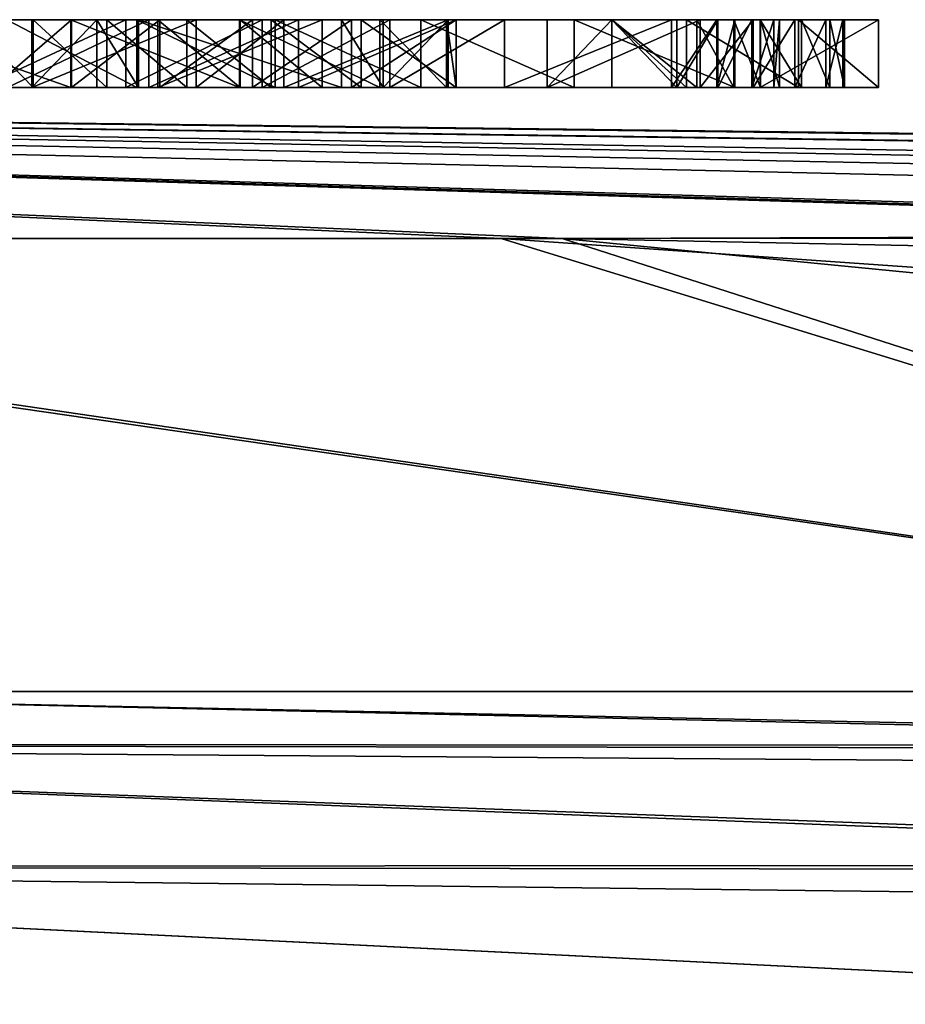
# Model space of a CAD drawing. Units: millimetres. Extents: x -82 to 82, y 28 to 111.
# Drawn here: x 4 to 6, y 109 to 111 of the extents above; entities that cross this region are included whole.
import ezdxf

# ---------------------------------------------------------------- set-up
doc = ezdxf.new("R2010")
doc.units = ezdxf.units.MM
doc.header["$LTSCALE"] = 81.481481
for name, color, linetype in [('294', 7, 'CONTINUOUS'), ('305', 7, 'CONTINUOUS'), ('376', 7, 'CONTINUOUS'), ('377', 7, 'CONTINUOUS'), ('378', 7, 'CONTINUOUS'), ('379', 7, 'CONTINUOUS'), ('380', 7, 'CONTINUOUS'), ('381', 7, 'CONTINUOUS'), ('382', 7, 'CONTINUOUS'), ('383', 7, 'CONTINUOUS'), ('384', 7, 'CONTINUOUS'), ('385', 7, 'CONTINUOUS'), ('386', 7, 'CONTINUOUS'), ('387', 7, 'CONTINUOUS'), ('388', 7, 'CONTINUOUS'), ('389', 7, 'CONTINUOUS'), ('390', 7, 'CONTINUOUS'), ('391', 7, 'CONTINUOUS'), ('392', 7, 'CONTINUOUS'), ('393', 7, 'CONTINUOUS'), ('394', 7, 'CONTINUOUS'), ('395', 7, 'CONTINUOUS'), ('396', 7, 'CONTINUOUS'), ('397', 7, 'CONTINUOUS'), ('398', 7, 'CONTINUOUS'), ('399', 7, 'CONTINUOUS'), ('400', 7, 'CONTINUOUS'), ('401', 7, 'CONTINUOUS'), ('402', 7, 'CONTINUOUS'), ('403', 7, 'CONTINUOUS'), ('454', 7, 'CONTINUOUS'), ('455', 7, 'CONTINUOUS'), ('456', 7, 'CONTINUOUS'), ('457', 7, 'CONTINUOUS'), ('459', 7, 'CONTINUOUS'), ('460', 7, 'CONTINUOUS'), ('461', 7, 'CONTINUOUS'), ('462', 7, 'CONTINUOUS')]:
    doc.layers.add(name, color=color, linetype=linetype)

msp = doc.modelspace()

# ---------------------------------------------------------------- linework, layer by layer
at = {"layer": '294', "color": 7, "linetype": 'Continuous'}
for points in [[(2.5618, 110.3775, 39.265), (4.996, 110.3775, 38.4165), (0, 110.6, 28), (2.5618, 110.3775, 39.265)], [(4.996, 110.3775, 38.4165), (7.1681, 110.3781, 37.0407), (0, 110.6, 28), (4.996, 110.3775, 38.4165)], [(7.1681, 110.3781, 37.0407), (7.1682, 110.3804, 36.9615), (0, 110.6, 28), (7.1681, 110.3781, 37.0407)], [(0, 110.6, 28), (7.1682, 110.3804, 36.9615), (7.1688, 110.4568, 33.8766), (0, 110.6, 28)], [(2.6105, 110.3775, 16.7462), (0, 110.6, 28), (5.086, 110.3775, 17.6272), (2.6105, 110.3775, 16.7462)], [(5.086, 110.3775, 17.6272), (0, 110.6, 28), (7.1688, 110.3839, 19.1547), (5.086, 110.3775, 17.6272)], [(7.1688, 110.3839, 19.1547), (0, 110.6, 28), (7.1687, 110.4344, 21.0743), (7.1688, 110.3839, 19.1547)], [(7.1687, 110.4344, 21.0743), (0, 110.6, 28), (7.1689, 110.4722, 22.9757), (7.1687, 110.4344, 21.0743)], [(7.1689, 110.4722, 22.9757), (0, 110.6, 28), (7.169, 110.4995, 25.0156), (7.1689, 110.4722, 22.9757)], [(7.169, 110.4995, 25.0156), (0, 110.6, 28), (7.1697, 110.5136, 27.336), (7.169, 110.4995, 25.0156)], [(7.1697, 110.5136, 27.336), (0, 110.6, 28), (7.1702, 110.5121, 29.1397), (7.1697, 110.5136, 27.336)], [(7.1702, 110.5121, 29.1397), (0, 110.6, 28), (7.1689, 110.5005, 30.8811), (7.1702, 110.5121, 29.1397)], [(7.1689, 110.5005, 30.8811), (0, 110.6, 28), (7.1696, 110.4815, 32.4361), (7.1689, 110.5005, 30.8811)], [(7.1696, 110.4815, 32.4361), (0, 110.6, 28), (7.1688, 110.4568, 33.8766), (7.1696, 110.4815, 32.4361)], [(3.369, 109.7103, 50.8409), (7.1627, 109.7103, 49.9489), (2.5618, 110.3775, 39.265), (3.369, 109.7103, 50.8409)], [(2.5618, 110.3775, 39.265), (7.1627, 109.7103, 49.9489), (4.996, 110.3775, 38.4165), (2.5618, 110.3775, 39.265)], [(2.6105, 110.3775, 16.7462), (5.086, 110.3775, 17.6272), (7.1627, 109.7103, 6.0511), (2.6105, 110.3775, 16.7462)], [(3.4122, 109.7103, 5.1655), (2.6105, 110.3775, 16.7462), (7.1627, 109.7103, 6.0511), (3.4122, 109.7103, 5.1655)], [(7.1681, 110.3781, 37.0407), (4.996, 110.3775, 38.4165), (7.1675, 110.2257, 41.1551), (7.1681, 110.3781, 37.0407)], [(4.996, 110.3775, 38.4165), (7.1627, 109.7103, 49.9489), (7.1675, 110.2257, 41.1551), (4.996, 110.3775, 38.4165)], [(5.086, 110.3775, 17.6272), (7.1688, 110.3839, 19.1547), (7.1694, 110.3353, 17.6391), (5.086, 110.3775, 17.6272)], [(5.086, 110.3775, 17.6272), (7.1694, 110.3353, 17.6391), (7.1668, 110.1737, 13.7088), (5.086, 110.3775, 17.6272)], [(7.1627, 109.7103, 6.0511), (5.086, 110.3775, 17.6272), (7.1668, 110.1737, 13.7088), (7.1627, 109.7103, 6.0511)]]:
    msp.add_3dface(points, dxfattribs=at)
at = {"layer": '305', "color": 7, "linetype": 'Continuous'}
for points in [[(3.4122, 109.7103, 5.1655), (7.1921, 109.6253, 5.8057), (2.432, 109.6321, 4.8069), (3.4122, 109.7103, 5.1655)], [(7.1912, 109.6309, 50.1858), (3.369, 109.7103, 50.8409), (2.433, 109.6321, 51.193), (7.1912, 109.6309, 50.1858)], [(7.1627, 109.7103, 49.9489), (3.369, 109.7103, 50.8409), (7.1912, 109.6309, 50.1858), (7.1627, 109.7103, 49.9489)], [(3.4122, 109.7103, 5.1655), (7.1627, 109.7103, 6.0511), (7.1921, 109.6253, 5.8057), (3.4122, 109.7103, 5.1655)], [(7.2103, 109.4536, 5.647), (2.4382, 109.4529, 4.6393), (2.432, 109.6321, 4.8069), (7.2103, 109.4536, 5.647)], [(7.1921, 109.6253, 5.8057), (7.2103, 109.4536, 5.647), (2.432, 109.6321, 4.8069), (7.1921, 109.6253, 5.8057)], [(7.1912, 109.6309, 50.1858), (2.433, 109.6321, 51.193), (7.1966, 109.5971, 50.2324), (7.1912, 109.6309, 50.1858)], [(7.1966, 109.5971, 50.2324), (2.433, 109.6321, 51.193), (7.2107, 109.4466, 50.3569), (7.1966, 109.5971, 50.2324)], [(7.2107, 109.4466, 50.3569), (2.433, 109.6321, 51.193), (2.4396, 109.4529, 51.3605), (7.2107, 109.4466, 50.3569)], [(7.2103, 109.4536, 5.647), (7.2166, 109.2161, 5.5835), (2.4382, 109.4529, 4.6393), (7.2103, 109.4536, 5.647)], [(7.2166, 109.2161, 5.5835), (2.4403, 109.2161, 4.5772), (2.4382, 109.4529, 4.6393), (7.2166, 109.2161, 5.5835)], [(2.4406, 109.2161, 51.4227), (7.2166, 109.2161, 50.4165), (2.4396, 109.4529, 51.3605), (2.4406, 109.2161, 51.4227)], [(2.4396, 109.4529, 51.3605), (7.2166, 109.2161, 50.4165), (7.2133, 109.3956, 50.3808), (2.4396, 109.4529, 51.3605)], [(7.2107, 109.4466, 50.3569), (2.4396, 109.4529, 51.3605), (7.2133, 109.3956, 50.3808), (7.2107, 109.4466, 50.3569)]]:
    msp.add_3dface(points, dxfattribs=at)
at = {"layer": '376', "color": 253, "linetype": 'Continuous', "true_color": 0xababab}
for points in [[(4.305, 110.6, 30.001), (4.5469, 110.6, 29.329), (4.4007, 110.6, 30.001), (4.305, 110.6, 30.001)], [(4.4007, 110.6, 30.001), (4.5469, 110.6, 29.329), (4.4619, 110.6, 29.831), (4.4007, 110.6, 30.001)], [(4.4907, 110.6, 29.751), (4.7323, 110.6, 29.751), (4.4619, 110.6, 29.831), (4.4907, 110.6, 29.751)], [(4.4619, 110.6, 29.831), (4.7323, 110.6, 29.751), (4.7611, 110.6, 29.831), (4.4619, 110.6, 29.831)], [(4.5469, 110.6, 29.329), (4.4907, 110.6, 29.751), (4.4619, 110.6, 29.831), (4.5469, 110.6, 29.329)], [(4.6115, 110.6, 29.4154), (4.4907, 110.6, 29.751), (4.5469, 110.6, 29.329), (4.6115, 110.6, 29.4154)], [(4.6761, 110.6, 29.329), (4.6115, 110.6, 29.4154), (4.5469, 110.6, 29.329), (4.6761, 110.6, 29.329)], [(4.7323, 110.6, 29.751), (4.6115, 110.6, 29.4154), (4.6761, 110.6, 29.329), (4.7323, 110.6, 29.751)], [(4.7323, 110.6, 29.751), (4.6761, 110.6, 29.329), (4.918, 110.6, 30.001), (4.7323, 110.6, 29.751)], [(4.7611, 110.6, 29.831), (4.7323, 110.6, 29.751), (4.918, 110.6, 30.001), (4.7611, 110.6, 29.831)], [(4.8223, 110.6, 30.001), (4.7611, 110.6, 29.831), (4.918, 110.6, 30.001), (4.8223, 110.6, 30.001)]]:
    msp.add_3dface(points, dxfattribs=at)
at = {"layer": '377', "color": 253, "linetype": 'Continuous', "true_color": 0xababab}
for points in [[(4.4007, 110.7, 30.001), (4.4619, 110.7, 29.831), (4.305, 110.7, 30.001), (4.4007, 110.7, 30.001)], [(4.305, 110.7, 30.001), (4.4907, 110.7, 29.751), (4.5469, 110.7, 29.329), (4.305, 110.7, 30.001)], [(4.4619, 110.7, 29.831), (4.4907, 110.7, 29.751), (4.305, 110.7, 30.001), (4.4619, 110.7, 29.831)], [(4.7611, 110.7, 29.831), (4.4907, 110.7, 29.751), (4.4619, 110.7, 29.831), (4.7611, 110.7, 29.831)], [(4.7323, 110.7, 29.751), (4.4907, 110.7, 29.751), (4.7611, 110.7, 29.831), (4.7323, 110.7, 29.751)], [(4.4907, 110.7, 29.751), (4.6115, 110.7, 29.4154), (4.5469, 110.7, 29.329), (4.4907, 110.7, 29.751)], [(4.6115, 110.7, 29.4154), (4.6761, 110.7, 29.329), (4.5469, 110.7, 29.329), (4.6115, 110.7, 29.4154)], [(4.6115, 110.7, 29.4154), (4.7323, 110.7, 29.751), (4.6761, 110.7, 29.329), (4.6115, 110.7, 29.4154)], [(4.8223, 110.7, 30.001), (4.6761, 110.7, 29.329), (4.7611, 110.7, 29.831), (4.8223, 110.7, 30.001)], [(4.918, 110.7, 30.001), (4.6761, 110.7, 29.329), (4.8223, 110.7, 30.001), (4.918, 110.7, 30.001)], [(4.6761, 110.7, 29.329), (4.7323, 110.7, 29.751), (4.7611, 110.7, 29.831), (4.6761, 110.7, 29.329)]]:
    msp.add_3dface(points, dxfattribs=at)
at = {"layer": '378', "color": 253, "linetype": 'Continuous', "true_color": 0xababab}
for points in [[(4.6115, 110.6, 29.4154), (4.7323, 110.6, 29.751), (4.6115, 110.7, 29.4154), (4.6115, 110.6, 29.4154)], [(4.6115, 110.7, 29.4154), (4.7323, 110.6, 29.751), (4.7323, 110.7, 29.751), (4.6115, 110.7, 29.4154)]]:
    msp.add_3dface(points, dxfattribs=at)
at = {"layer": '379', "color": 253, "linetype": 'Continuous', "true_color": 0xababab}
for points in [[(4.7323, 110.6, 29.751), (4.4907, 110.6, 29.751), (4.7323, 110.7, 29.751), (4.7323, 110.6, 29.751)], [(4.4907, 110.6, 29.751), (4.4907, 110.7, 29.751), (4.7323, 110.7, 29.751), (4.4907, 110.6, 29.751)]]:
    msp.add_3dface(points, dxfattribs=at)
at = {"layer": '380', "color": 253, "linetype": 'Continuous', "true_color": 0xababab}
for points in [[(4.4907, 110.6, 29.751), (4.6115, 110.6, 29.4154), (4.4907, 110.7, 29.751), (4.4907, 110.6, 29.751)], [(4.6115, 110.6, 29.4154), (4.6115, 110.7, 29.4154), (4.4907, 110.7, 29.751), (4.6115, 110.6, 29.4154)]]:
    msp.add_3dface(points, dxfattribs=at)
at = {"layer": '381', "color": 253, "linetype": 'Continuous', "true_color": 0xababab}
for points in [[(4.6761, 110.6, 29.329), (4.5469, 110.6, 29.329), (4.6761, 110.7, 29.329), (4.6761, 110.6, 29.329)], [(4.6761, 110.7, 29.329), (4.5469, 110.6, 29.329), (4.5469, 110.7, 29.329), (4.6761, 110.7, 29.329)]]:
    msp.add_3dface(points, dxfattribs=at)
at = {"layer": '382', "color": 253, "linetype": 'Continuous', "true_color": 0xababab}
for points in [[(4.5469, 110.6, 29.329), (4.305, 110.6, 30.001), (4.5469, 110.7, 29.329), (4.5469, 110.6, 29.329)], [(4.305, 110.6, 30.001), (4.305, 110.7, 30.001), (4.5469, 110.7, 29.329), (4.305, 110.6, 30.001)]]:
    msp.add_3dface(points, dxfattribs=at)
at = {"layer": '383', "color": 253, "linetype": 'Continuous', "true_color": 0xababab}
for points in [[(4.305, 110.6, 30.001), (4.4007, 110.6, 30.001), (4.4007, 110.7, 30.001), (4.305, 110.6, 30.001)], [(4.305, 110.6, 30.001), (4.4007, 110.7, 30.001), (4.305, 110.7, 30.001), (4.305, 110.6, 30.001)]]:
    msp.add_3dface(points, dxfattribs=at)
at = {"layer": '384', "color": 253, "linetype": 'Continuous', "true_color": 0xababab}
for points in [[(4.4007, 110.6, 30.001), (4.4619, 110.6, 29.831), (4.4007, 110.7, 30.001), (4.4007, 110.6, 30.001)], [(4.4619, 110.6, 29.831), (4.4619, 110.7, 29.831), (4.4007, 110.7, 30.001), (4.4619, 110.6, 29.831)]]:
    msp.add_3dface(points, dxfattribs=at)
at = {"layer": '385', "color": 253, "linetype": 'Continuous', "true_color": 0xababab}
for points in [[(4.4619, 110.6, 29.831), (4.7611, 110.6, 29.831), (4.4619, 110.7, 29.831), (4.4619, 110.6, 29.831)], [(4.7611, 110.6, 29.831), (4.7611, 110.7, 29.831), (4.4619, 110.7, 29.831), (4.7611, 110.6, 29.831)]]:
    msp.add_3dface(points, dxfattribs=at)
at = {"layer": '386', "color": 253, "linetype": 'Continuous', "true_color": 0xababab}
for points in [[(4.7611, 110.6, 29.831), (4.8223, 110.6, 30.001), (4.7611, 110.7, 29.831), (4.7611, 110.6, 29.831)], [(4.8223, 110.6, 30.001), (4.8223, 110.7, 30.001), (4.7611, 110.7, 29.831), (4.8223, 110.6, 30.001)]]:
    msp.add_3dface(points, dxfattribs=at)
at = {"layer": '387', "color": 253, "linetype": 'Continuous', "true_color": 0xababab}
for points in [[(4.8223, 110.6, 30.001), (4.918, 110.6, 30.001), (4.918, 110.7, 30.001), (4.8223, 110.6, 30.001)], [(4.8223, 110.6, 30.001), (4.918, 110.7, 30.001), (4.8223, 110.7, 30.001), (4.8223, 110.6, 30.001)]]:
    msp.add_3dface(points, dxfattribs=at)
at = {"layer": '388', "color": 253, "linetype": 'Continuous', "true_color": 0xababab}
for points in [[(4.918, 110.6, 30.001), (4.6761, 110.6, 29.329), (4.918, 110.7, 30.001), (4.918, 110.6, 30.001)], [(4.6761, 110.6, 29.329), (4.6761, 110.7, 29.329), (4.918, 110.7, 30.001), (4.6761, 110.6, 29.329)]]:
    msp.add_3dface(points, dxfattribs=at)
at = {"layer": '389', "color": 253, "linetype": 'Continuous', "true_color": 0xababab}
for points in [[(5.064, 110.6, 29.329), (5.289, 110.6, 29.329), (5.159, 110.6, 29.408), (5.064, 110.6, 29.329)], [(5.064, 110.6, 30.001), (5.064, 110.6, 29.329), (5.159, 110.6, 29.408), (5.064, 110.6, 30.001)], [(5.159, 110.6, 30.001), (5.064, 110.6, 30.001), (5.159, 110.6, 29.736), (5.159, 110.6, 30.001)], [(5.159, 110.6, 29.736), (5.064, 110.6, 30.001), (5.159, 110.6, 29.656), (5.159, 110.6, 29.736)], [(5.159, 110.6, 29.656), (5.064, 110.6, 30.001), (5.159, 110.6, 29.408), (5.159, 110.6, 29.656)], [(5.289, 110.6, 29.329), (5.284, 110.6, 29.408), (5.159, 110.6, 29.408), (5.289, 110.6, 29.329)], [(5.269, 110.6, 29.736), (5.159, 110.6, 29.736), (5.2547, 110.6, 29.656), (5.269, 110.6, 29.736)], [(5.2547, 110.6, 29.656), (5.159, 110.6, 29.736), (5.159, 110.6, 29.656), (5.2547, 110.6, 29.656)], [(5.3153, 110.6, 29.6502), (5.269, 110.6, 29.736), (5.2547, 110.6, 29.656), (5.3153, 110.6, 29.6502)], [(5.4339, 110.6, 30.001), (5.269, 110.6, 29.736), (5.3775, 110.6, 29.721), (5.4339, 110.6, 30.001)], [(5.3775, 110.6, 29.721), (5.269, 110.6, 29.736), (5.3653, 110.6, 29.626), (5.3775, 110.6, 29.721)], [(5.3653, 110.6, 29.626), (5.269, 110.6, 29.736), (5.3153, 110.6, 29.6502), (5.3653, 110.6, 29.626)], [(5.284, 110.6, 29.408), (5.289, 110.6, 29.329), (5.3386, 110.6, 29.4178), (5.284, 110.6, 29.408)], [(5.289, 110.6, 29.329), (5.3669, 110.6, 29.3383), (5.3386, 110.6, 29.4178), (5.289, 110.6, 29.329)], [(5.3386, 110.6, 29.4178), (5.3669, 110.6, 29.3383), (5.3779, 110.6, 29.4439), (5.3386, 110.6, 29.4178)], [(5.3974, 110.6, 29.5851), (5.3775, 110.6, 29.721), (5.3653, 110.6, 29.626), (5.3974, 110.6, 29.5851)], [(5.3669, 110.6, 29.3383), (5.4287, 110.6, 29.3674), (5.3779, 110.6, 29.4439), (5.3669, 110.6, 29.3383)], [(5.5517, 110.6, 30.001), (5.4339, 110.6, 30.001), (5.3775, 110.6, 29.721), (5.5517, 110.6, 30.001)], [(5.4385, 110.6, 29.6815), (5.3775, 110.6, 29.721), (5.406, 110.6, 29.5322), (5.4385, 110.6, 29.6815)], [(5.406, 110.6, 29.5322), (5.3775, 110.6, 29.721), (5.3974, 110.6, 29.5851), (5.406, 110.6, 29.5322)], [(5.3779, 110.6, 29.4439), (5.4287, 110.6, 29.3674), (5.406, 110.6, 29.5322), (5.3779, 110.6, 29.4439)], [(5.4287, 110.6, 29.3674), (5.4385, 110.6, 29.6815), (5.406, 110.6, 29.5322), (5.4287, 110.6, 29.3674)], [(5.4743, 110.6, 29.4161), (5.4385, 110.6, 29.6815), (5.4287, 110.6, 29.3674), (5.4743, 110.6, 29.4161)], [(5.48, 110.6, 29.6253), (5.4385, 110.6, 29.6815), (5.4743, 110.6, 29.4161), (5.48, 110.6, 29.6253)], [(5.4992, 110.6, 29.4811), (5.48, 110.6, 29.6253), (5.4743, 110.6, 29.4161), (5.4992, 110.6, 29.4811)], [(5.5018, 110.6, 29.5535), (5.48, 110.6, 29.6253), (5.4992, 110.6, 29.4811), (5.5018, 110.6, 29.5535)]]:
    msp.add_3dface(points, dxfattribs=at)
at = {"layer": '390', "color": 253, "linetype": 'Continuous', "true_color": 0xababab}
for points in [[(5.159, 110.7, 29.408), (5.064, 110.7, 29.329), (5.159, 110.7, 29.656), (5.159, 110.7, 29.408)], [(5.284, 110.7, 29.408), (5.064, 110.7, 29.329), (5.159, 110.7, 29.408), (5.284, 110.7, 29.408)], [(5.064, 110.7, 29.329), (5.159, 110.7, 29.736), (5.159, 110.7, 29.656), (5.064, 110.7, 29.329)], [(5.159, 110.7, 30.001), (5.159, 110.7, 29.736), (5.064, 110.7, 29.329), (5.159, 110.7, 30.001)], [(5.064, 110.7, 30.001), (5.159, 110.7, 30.001), (5.064, 110.7, 29.329), (5.064, 110.7, 30.001)], [(5.289, 110.7, 29.329), (5.064, 110.7, 29.329), (5.284, 110.7, 29.408), (5.289, 110.7, 29.329)], [(5.159, 110.7, 29.656), (5.269, 110.7, 29.736), (5.2547, 110.7, 29.656), (5.159, 110.7, 29.656)], [(5.159, 110.7, 29.736), (5.269, 110.7, 29.736), (5.159, 110.7, 29.656), (5.159, 110.7, 29.736)], [(5.2547, 110.7, 29.656), (5.269, 110.7, 29.736), (5.3153, 110.7, 29.6502), (5.2547, 110.7, 29.656)], [(5.269, 110.7, 29.736), (5.4339, 110.7, 30.001), (5.3153, 110.7, 29.6502), (5.269, 110.7, 29.736)], [(5.289, 110.7, 29.329), (5.284, 110.7, 29.408), (5.3386, 110.7, 29.4178), (5.289, 110.7, 29.329)], [(5.3669, 110.7, 29.3383), (5.289, 110.7, 29.329), (5.3386, 110.7, 29.4178), (5.3669, 110.7, 29.3383)], [(5.4339, 110.7, 30.001), (5.3775, 110.7, 29.721), (5.3153, 110.7, 29.6502), (5.4339, 110.7, 30.001)], [(5.3153, 110.7, 29.6502), (5.3775, 110.7, 29.721), (5.3653, 110.7, 29.626), (5.3153, 110.7, 29.6502)], [(5.3779, 110.7, 29.4439), (5.3669, 110.7, 29.3383), (5.3386, 110.7, 29.4178), (5.3779, 110.7, 29.4439)], [(5.3653, 110.7, 29.626), (5.3775, 110.7, 29.721), (5.3974, 110.7, 29.5851), (5.3653, 110.7, 29.626)], [(5.4287, 110.7, 29.3674), (5.3669, 110.7, 29.3383), (5.406, 110.7, 29.5322), (5.4287, 110.7, 29.3674)], [(5.406, 110.7, 29.5322), (5.3669, 110.7, 29.3383), (5.3779, 110.7, 29.4439), (5.406, 110.7, 29.5322)], [(5.3775, 110.7, 29.721), (5.4385, 110.7, 29.6815), (5.3974, 110.7, 29.5851), (5.3775, 110.7, 29.721)], [(5.5517, 110.7, 30.001), (5.3775, 110.7, 29.721), (5.4339, 110.7, 30.001), (5.5517, 110.7, 30.001)], [(5.3974, 110.7, 29.5851), (5.4385, 110.7, 29.6815), (5.406, 110.7, 29.5322), (5.3974, 110.7, 29.5851)], [(5.4385, 110.7, 29.6815), (5.4287, 110.7, 29.3674), (5.406, 110.7, 29.5322), (5.4385, 110.7, 29.6815)], [(5.4743, 110.7, 29.4161), (5.4287, 110.7, 29.3674), (5.4385, 110.7, 29.6815), (5.4743, 110.7, 29.4161)], [(5.48, 110.7, 29.6253), (5.4743, 110.7, 29.4161), (5.4385, 110.7, 29.6815), (5.48, 110.7, 29.6253)], [(5.4992, 110.7, 29.4811), (5.4743, 110.7, 29.4161), (5.48, 110.7, 29.6253), (5.4992, 110.7, 29.4811)], [(5.5018, 110.7, 29.5535), (5.4992, 110.7, 29.4811), (5.48, 110.7, 29.6253), (5.5018, 110.7, 29.5535)]]:
    msp.add_3dface(points, dxfattribs=at)
at = {"layer": '391', "color": 253, "linetype": 'Continuous', "true_color": 0xababab}
for points in [[(5.289, 110.6, 29.329), (5.064, 110.6, 29.329), (5.289, 110.7, 29.329), (5.289, 110.6, 29.329)], [(5.289, 110.7, 29.329), (5.064, 110.6, 29.329), (5.064, 110.7, 29.329), (5.289, 110.7, 29.329)]]:
    msp.add_3dface(points, dxfattribs=at)
at = {"layer": '392', "color": 253, "linetype": 'Continuous', "true_color": 0xababab}
for points in [[(5.064, 110.6, 29.329), (5.064, 110.6, 30.001), (5.064, 110.7, 29.329), (5.064, 110.6, 29.329)], [(5.064, 110.6, 30.001), (5.064, 110.7, 30.001), (5.064, 110.7, 29.329), (5.064, 110.6, 30.001)]]:
    msp.add_3dface(points, dxfattribs=at)
at = {"layer": '393', "color": 253, "linetype": 'Continuous', "true_color": 0xababab}
for points in [[(5.064, 110.6, 30.001), (5.159, 110.6, 30.001), (5.159, 110.7, 30.001), (5.064, 110.6, 30.001)], [(5.064, 110.6, 30.001), (5.159, 110.7, 30.001), (5.064, 110.7, 30.001), (5.064, 110.6, 30.001)]]:
    msp.add_3dface(points, dxfattribs=at)
at = {"layer": '394', "color": 253, "linetype": 'Continuous', "true_color": 0xababab}
for points in [[(5.159, 110.6, 30.001), (5.159, 110.6, 29.736), (5.159, 110.7, 30.001), (5.159, 110.6, 30.001)], [(5.159, 110.6, 29.736), (5.159, 110.7, 29.736), (5.159, 110.7, 30.001), (5.159, 110.6, 29.736)]]:
    msp.add_3dface(points, dxfattribs=at)
at = {"layer": '395', "color": 253, "linetype": 'Continuous', "true_color": 0xababab}
for points in [[(5.159, 110.6, 29.736), (5.269, 110.6, 29.736), (5.159, 110.7, 29.736), (5.159, 110.6, 29.736)], [(5.269, 110.6, 29.736), (5.269, 110.7, 29.736), (5.159, 110.7, 29.736), (5.269, 110.6, 29.736)]]:
    msp.add_3dface(points, dxfattribs=at)
at = {"layer": '396', "color": 253, "linetype": 'Continuous', "true_color": 0xababab}
for points in [[(5.269, 110.6, 29.736), (5.4339, 110.6, 30.001), (5.269, 110.7, 29.736), (5.269, 110.6, 29.736)], [(5.4339, 110.6, 30.001), (5.4339, 110.7, 30.001), (5.269, 110.7, 29.736), (5.4339, 110.6, 30.001)]]:
    msp.add_3dface(points, dxfattribs=at)
at = {"layer": '397', "color": 253, "linetype": 'Continuous', "true_color": 0xababab}
for points in [[(5.4339, 110.6, 30.001), (5.5517, 110.6, 30.001), (5.4339, 110.7, 30.001), (5.4339, 110.6, 30.001)], [(5.5517, 110.6, 30.001), (5.5517, 110.7, 30.001), (5.4339, 110.7, 30.001), (5.5517, 110.6, 30.001)]]:
    msp.add_3dface(points, dxfattribs=at)
at = {"layer": '398', "color": 253, "linetype": 'Continuous', "true_color": 0xababab}
for points in [[(5.5517, 110.6, 30.001), (5.3775, 110.6, 29.721), (5.5517, 110.7, 30.001), (5.5517, 110.6, 30.001)], [(5.3775, 110.6, 29.721), (5.3775, 110.7, 29.721), (5.5517, 110.7, 30.001), (5.3775, 110.6, 29.721)]]:
    msp.add_3dface(points, dxfattribs=at)
at = {"layer": '399', "color": 253, "linetype": 'Continuous', "true_color": 0xababab}
for points in [[(5.3669, 110.6, 29.3383), (5.289, 110.6, 29.329), (5.3669, 110.7, 29.3383), (5.3669, 110.6, 29.3383)], [(5.289, 110.6, 29.329), (5.289, 110.7, 29.329), (5.3669, 110.7, 29.3383), (5.289, 110.6, 29.329)], [(5.4287, 110.6, 29.3674), (5.3669, 110.6, 29.3383), (5.4287, 110.7, 29.3674), (5.4287, 110.6, 29.3674)], [(5.3669, 110.6, 29.3383), (5.3669, 110.7, 29.3383), (5.4287, 110.7, 29.3674), (5.3669, 110.6, 29.3383)], [(5.3775, 110.6, 29.721), (5.4385, 110.6, 29.6815), (5.3775, 110.7, 29.721), (5.3775, 110.6, 29.721)], [(5.4385, 110.6, 29.6815), (5.4385, 110.7, 29.6815), (5.3775, 110.7, 29.721), (5.4385, 110.6, 29.6815)], [(5.4743, 110.6, 29.4161), (5.4287, 110.6, 29.3674), (5.4743, 110.7, 29.4161), (5.4743, 110.6, 29.4161)], [(5.4287, 110.6, 29.3674), (5.4287, 110.7, 29.3674), (5.4743, 110.7, 29.4161), (5.4287, 110.6, 29.3674)], [(5.4385, 110.6, 29.6815), (5.48, 110.6, 29.6253), (5.4385, 110.7, 29.6815), (5.4385, 110.6, 29.6815)], [(5.48, 110.6, 29.6253), (5.48, 110.7, 29.6253), (5.4385, 110.7, 29.6815), (5.48, 110.6, 29.6253)], [(5.4992, 110.6, 29.4811), (5.4743, 110.6, 29.4161), (5.4992, 110.7, 29.4811), (5.4992, 110.6, 29.4811)], [(5.4743, 110.6, 29.4161), (5.4743, 110.7, 29.4161), (5.4992, 110.7, 29.4811), (5.4743, 110.6, 29.4161)], [(5.48, 110.6, 29.6253), (5.5018, 110.6, 29.5535), (5.48, 110.7, 29.6253), (5.48, 110.6, 29.6253)], [(5.5018, 110.6, 29.5535), (5.5018, 110.7, 29.5535), (5.48, 110.7, 29.6253), (5.5018, 110.6, 29.5535)], [(5.5018, 110.6, 29.5535), (5.4992, 110.6, 29.4811), (5.5018, 110.7, 29.5535), (5.5018, 110.6, 29.5535)], [(5.4992, 110.6, 29.4811), (5.4992, 110.7, 29.4811), (5.5018, 110.7, 29.5535), (5.4992, 110.6, 29.4811)]]:
    msp.add_3dface(points, dxfattribs=at)
at = {"layer": '400', "color": 253, "linetype": 'Continuous', "true_color": 0xababab}
for points in [[(5.3153, 110.6, 29.6502), (5.2547, 110.6, 29.656), (5.3153, 110.7, 29.6502), (5.3153, 110.6, 29.6502)], [(5.2547, 110.6, 29.656), (5.2547, 110.7, 29.656), (5.3153, 110.7, 29.6502), (5.2547, 110.6, 29.656)], [(5.284, 110.6, 29.408), (5.3386, 110.6, 29.4178), (5.284, 110.7, 29.408), (5.284, 110.6, 29.408)], [(5.284, 110.7, 29.408), (5.3386, 110.6, 29.4178), (5.3386, 110.7, 29.4178), (5.284, 110.7, 29.408)], [(5.3653, 110.6, 29.626), (5.3153, 110.6, 29.6502), (5.3653, 110.7, 29.626), (5.3653, 110.6, 29.626)], [(5.3153, 110.6, 29.6502), (5.3153, 110.7, 29.6502), (5.3653, 110.7, 29.626), (5.3153, 110.6, 29.6502)], [(5.3386, 110.6, 29.4178), (5.3779, 110.6, 29.4439), (5.3386, 110.7, 29.4178), (5.3386, 110.6, 29.4178)], [(5.3779, 110.6, 29.4439), (5.3779, 110.7, 29.4439), (5.3386, 110.7, 29.4178), (5.3779, 110.6, 29.4439)], [(5.3974, 110.6, 29.5851), (5.3653, 110.6, 29.626), (5.3974, 110.7, 29.5851), (5.3974, 110.6, 29.5851)], [(5.3653, 110.6, 29.626), (5.3653, 110.7, 29.626), (5.3974, 110.7, 29.5851), (5.3653, 110.6, 29.626)], [(5.3779, 110.6, 29.4439), (5.406, 110.6, 29.5322), (5.3779, 110.7, 29.4439), (5.3779, 110.6, 29.4439)], [(5.406, 110.6, 29.5322), (5.406, 110.7, 29.5322), (5.3779, 110.7, 29.4439), (5.406, 110.6, 29.5322)], [(5.406, 110.6, 29.5322), (5.3974, 110.6, 29.5851), (5.406, 110.7, 29.5322), (5.406, 110.6, 29.5322)], [(5.3974, 110.6, 29.5851), (5.3974, 110.7, 29.5851), (5.406, 110.7, 29.5322), (5.3974, 110.6, 29.5851)]]:
    msp.add_3dface(points, dxfattribs=at)
at = {"layer": '401', "color": 253, "linetype": 'Continuous', "true_color": 0xababab}
for points in [[(5.2547, 110.6, 29.656), (5.159, 110.6, 29.656), (5.159, 110.7, 29.656), (5.2547, 110.6, 29.656)], [(5.2547, 110.6, 29.656), (5.159, 110.7, 29.656), (5.2547, 110.7, 29.656), (5.2547, 110.6, 29.656)]]:
    msp.add_3dface(points, dxfattribs=at)
at = {"layer": '402', "color": 253, "linetype": 'Continuous', "true_color": 0xababab}
for points in [[(5.159, 110.6, 29.656), (5.159, 110.6, 29.408), (5.159, 110.7, 29.656), (5.159, 110.6, 29.656)], [(5.159, 110.6, 29.408), (5.159, 110.7, 29.408), (5.159, 110.7, 29.656), (5.159, 110.6, 29.408)]]:
    msp.add_3dface(points, dxfattribs=at)
at = {"layer": '403', "color": 253, "linetype": 'Continuous', "true_color": 0xababab}
for points in [[(5.159, 110.6, 29.408), (5.284, 110.6, 29.408), (5.159, 110.7, 29.408), (5.159, 110.6, 29.408)], [(5.284, 110.6, 29.408), (5.284, 110.7, 29.408), (5.159, 110.7, 29.408), (5.284, 110.6, 29.408)]]:
    msp.add_3dface(points, dxfattribs=at)
at = {"layer": '454', "color": 253, "linetype": 'Continuous', "true_color": 0xababab}
for points in [[(4.0781, 110.6, 27.1626), (4.2282, 110.6, 26.806), (4.3623, 110.6, 27.139), (4.0781, 110.6, 27.1626)], [(4.2098, 110.6, 27.9794), (4.2692, 110.6, 27.6026), (4.3069, 110.6, 27.9474), (4.2098, 110.6, 27.9794)], [(4.2282, 110.6, 26.806), (4.4434, 110.6, 26.7991), (4.3623, 110.6, 27.139), (4.2282, 110.6, 26.806)], [(4.3635, 110.6, 28.5623), (4.2681, 110.6, 28.893), (4.2475, 110.6, 28.5312), (4.3635, 110.6, 28.5623)], [(4.4597, 110.6, 28.902), (4.2681, 110.6, 28.893), (4.3635, 110.6, 28.5623), (4.4597, 110.6, 28.902)], [(4.2692, 110.6, 27.6026), (4.4774, 110.6, 27.5895), (4.3069, 110.6, 27.9474), (4.2692, 110.6, 27.6026)], [(4.3069, 110.6, 27.9474), (4.4774, 110.6, 27.5895), (4.4155, 110.6, 27.9287), (4.3069, 110.6, 27.9474)], [(4.3623, 110.6, 27.139), (4.4434, 110.6, 26.7991), (4.6108, 110.6, 27.1442), (4.3623, 110.6, 27.139)], [(4.4932, 110.6, 28.5726), (4.4597, 110.6, 28.902), (4.3635, 110.6, 28.5623), (4.4932, 110.6, 28.5726)], [(4.4155, 110.6, 27.9287), (4.4774, 110.6, 27.5895), (4.533, 110.6, 27.9207), (4.4155, 110.6, 27.9287)], [(4.4434, 110.6, 26.7991), (4.644, 110.6, 26.8028), (4.6108, 110.6, 27.1442), (4.4434, 110.6, 26.7991)], [(4.6633, 110.6, 28.8998), (4.4597, 110.6, 28.902), (4.63, 110.6, 28.5759), (4.6633, 110.6, 28.8998)], [(4.63, 110.6, 28.5759), (4.4597, 110.6, 28.902), (4.4932, 110.6, 28.5726), (4.63, 110.6, 28.5759)], [(4.4774, 110.6, 27.5895), (4.6976, 110.6, 27.5884), (4.533, 110.6, 27.9207), (4.4774, 110.6, 27.5895)], [(4.533, 110.6, 27.9207), (4.6976, 110.6, 27.5884), (4.6575, 110.6, 27.9214), (4.533, 110.6, 27.9207)], [(4.6108, 110.6, 27.1442), (4.644, 110.6, 26.8028), (4.8174, 110.6, 27.2011), (4.6108, 110.6, 27.1442)], [(4.7755, 110.6, 28.5706), (4.6633, 110.6, 28.8998), (4.63, 110.6, 28.5759), (4.7755, 110.6, 28.5706)], [(4.644, 110.6, 26.8028), (4.8323, 110.6, 26.8224), (4.8174, 110.6, 27.2011), (4.644, 110.6, 26.8028)], [(4.6575, 110.6, 27.9214), (4.6976, 110.6, 27.5884), (4.7898, 110.6, 27.9256), (4.6575, 110.6, 27.9214)], [(4.8777, 110.6, 28.8921), (4.6633, 110.6, 28.8998), (4.7755, 110.6, 28.5706), (4.8777, 110.6, 28.8921)], [(4.6976, 110.6, 27.5884), (4.93, 110.6, 27.6), (4.7898, 110.6, 27.9256), (4.6976, 110.6, 27.5884)], [(4.93, 110.6, 28.557), (4.8777, 110.6, 28.8921), (4.7755, 110.6, 28.5706), (4.93, 110.6, 28.557)], [(4.7898, 110.6, 27.9256), (4.93, 110.6, 27.6), (4.93, 110.6, 27.932), (4.7898, 110.6, 27.9256)], [(4.8174, 110.6, 27.2011), (4.8323, 110.6, 26.8224), (4.9154, 110.6, 27.3679), (4.8174, 110.6, 27.2011)], [(4.8323, 110.6, 26.8224), (5.0008, 110.6, 26.8684), (4.9154, 110.6, 27.3679), (4.8323, 110.6, 26.8224)], [(5.1033, 110.6, 28.8762), (4.8777, 110.6, 28.8921), (4.93, 110.6, 28.557), (5.1033, 110.6, 28.8762)], [(4.9154, 110.6, 27.3679), (5.0008, 110.6, 26.8684), (4.93, 110.6, 27.6), (4.9154, 110.6, 27.3679)], [(4.93, 110.6, 27.6), (5.0008, 110.6, 26.8684), (4.93, 110.6, 27.932), (4.93, 110.6, 27.6)], [(5.0008, 110.6, 26.8684), (5.1033, 110.6, 28.8762), (4.93, 110.6, 28.557), (5.0008, 110.6, 26.8684)], [(5.0008, 110.6, 26.8684), (4.93, 110.6, 28.557), (4.93, 110.6, 27.932), (5.0008, 110.6, 26.8684)], [(5.0008, 110.6, 26.8684), (5.2468, 110.6, 27.075), (5.1033, 110.6, 28.8762), (5.0008, 110.6, 26.8684)], [(5.34, 110.6, 27.402), (5.34, 110.6, 28.852), (5.1033, 110.6, 28.8762), (5.34, 110.6, 27.402)], [(5.3136, 110.6, 27.2271), (5.34, 110.6, 27.402), (5.1033, 110.6, 28.8762), (5.3136, 110.6, 27.2271)], [(5.2468, 110.6, 27.075), (5.3136, 110.6, 27.2271), (5.1033, 110.6, 28.8762), (5.2468, 110.6, 27.075)]]:
    msp.add_3dface(points, dxfattribs=at)
at = {"layer": '455', "color": 253, "linetype": 'Continuous', "true_color": 0xababab}
for points in [[(4.0781, 110.7, 27.1626), (4.3623, 110.7, 27.139), (4.2282, 110.7, 26.806), (4.0781, 110.7, 27.1626)], [(4.3069, 110.7, 27.9474), (4.2692, 110.7, 27.6026), (4.2098, 110.7, 27.9794), (4.3069, 110.7, 27.9474)], [(4.2282, 110.7, 26.806), (4.3623, 110.7, 27.139), (4.4434, 110.7, 26.7991), (4.2282, 110.7, 26.806)], [(4.2475, 110.7, 28.5312), (4.2681, 110.7, 28.893), (4.3635, 110.7, 28.5623), (4.2475, 110.7, 28.5312)], [(4.2681, 110.7, 28.893), (4.4597, 110.7, 28.902), (4.3635, 110.7, 28.5623), (4.2681, 110.7, 28.893)], [(4.4774, 110.7, 27.5895), (4.2692, 110.7, 27.6026), (4.4155, 110.7, 27.9287), (4.4774, 110.7, 27.5895)], [(4.4155, 110.7, 27.9287), (4.2692, 110.7, 27.6026), (4.3069, 110.7, 27.9474), (4.4155, 110.7, 27.9287)], [(4.3623, 110.7, 27.139), (4.6108, 110.7, 27.1442), (4.4434, 110.7, 26.7991), (4.3623, 110.7, 27.139)], [(4.3635, 110.7, 28.5623), (4.4597, 110.7, 28.902), (4.4932, 110.7, 28.5726), (4.3635, 110.7, 28.5623)], [(4.533, 110.7, 27.9207), (4.4774, 110.7, 27.5895), (4.4155, 110.7, 27.9287), (4.533, 110.7, 27.9207)], [(4.4434, 110.7, 26.7991), (4.6108, 110.7, 27.1442), (4.644, 110.7, 26.8028), (4.4434, 110.7, 26.7991)], [(4.4597, 110.7, 28.902), (4.6633, 110.7, 28.8998), (4.4932, 110.7, 28.5726), (4.4597, 110.7, 28.902)], [(4.6976, 110.7, 27.5884), (4.4774, 110.7, 27.5895), (4.6575, 110.7, 27.9214), (4.6976, 110.7, 27.5884)], [(4.6575, 110.7, 27.9214), (4.4774, 110.7, 27.5895), (4.533, 110.7, 27.9207), (4.6575, 110.7, 27.9214)], [(4.4932, 110.7, 28.5726), (4.6633, 110.7, 28.8998), (4.63, 110.7, 28.5759), (4.4932, 110.7, 28.5726)], [(4.6108, 110.7, 27.1442), (4.8174, 110.7, 27.2011), (4.644, 110.7, 26.8028), (4.6108, 110.7, 27.1442)], [(4.63, 110.7, 28.5759), (4.6633, 110.7, 28.8998), (4.7755, 110.7, 28.5706), (4.63, 110.7, 28.5759)], [(4.644, 110.7, 26.8028), (4.8174, 110.7, 27.2011), (4.8323, 110.7, 26.8224), (4.644, 110.7, 26.8028)], [(4.7898, 110.7, 27.9256), (4.6976, 110.7, 27.5884), (4.6575, 110.7, 27.9214), (4.7898, 110.7, 27.9256)], [(4.6633, 110.7, 28.8998), (4.8777, 110.7, 28.8921), (4.7755, 110.7, 28.5706), (4.6633, 110.7, 28.8998)], [(4.93, 110.7, 27.6), (4.6976, 110.7, 27.5884), (4.93, 110.7, 27.932), (4.93, 110.7, 27.6)], [(4.93, 110.7, 27.932), (4.6976, 110.7, 27.5884), (4.7898, 110.7, 27.9256), (4.93, 110.7, 27.932)], [(4.8777, 110.7, 28.8921), (4.93, 110.7, 28.557), (4.7755, 110.7, 28.5706), (4.8777, 110.7, 28.8921)], [(4.8174, 110.7, 27.2011), (4.9154, 110.7, 27.3679), (4.8323, 110.7, 26.8224), (4.8174, 110.7, 27.2011)], [(4.8323, 110.7, 26.8224), (4.9154, 110.7, 27.3679), (5.0008, 110.7, 26.8684), (4.8323, 110.7, 26.8224)], [(4.8777, 110.7, 28.8921), (5.1033, 110.7, 28.8762), (4.93, 110.7, 28.557), (4.8777, 110.7, 28.8921)], [(4.9154, 110.7, 27.3679), (4.93, 110.7, 27.6), (5.0008, 110.7, 26.8684), (4.9154, 110.7, 27.3679)], [(4.93, 110.7, 27.6), (5.1033, 110.7, 28.8762), (5.0008, 110.7, 26.8684), (4.93, 110.7, 27.6)], [(5.1033, 110.7, 28.8762), (4.93, 110.7, 27.6), (4.93, 110.7, 27.932), (5.1033, 110.7, 28.8762)], [(4.93, 110.7, 28.557), (5.1033, 110.7, 28.8762), (4.93, 110.7, 27.932), (4.93, 110.7, 28.557)], [(5.0008, 110.7, 26.8684), (5.1033, 110.7, 28.8762), (5.2468, 110.7, 27.075), (5.0008, 110.7, 26.8684)], [(5.1033, 110.7, 28.8762), (5.34, 110.7, 28.852), (5.2468, 110.7, 27.075), (5.1033, 110.7, 28.8762)], [(5.2468, 110.7, 27.075), (5.34, 110.7, 28.852), (5.3136, 110.7, 27.2271), (5.2468, 110.7, 27.075)], [(5.3136, 110.7, 27.2271), (5.34, 110.7, 28.852), (5.34, 110.7, 27.402), (5.3136, 110.7, 27.2271)]]:
    msp.add_3dface(points, dxfattribs=at)
at = {"layer": '456', "color": 253, "linetype": 'Continuous', "true_color": 0xababab}
for points in [[(5.34, 110.6, 28.852), (5.34, 110.6, 27.402), (5.34, 110.7, 28.852), (5.34, 110.6, 28.852)], [(5.34, 110.7, 28.852), (5.34, 110.6, 27.402), (5.34, 110.7, 27.402), (5.34, 110.7, 28.852)]]:
    msp.add_3dface(points, dxfattribs=at)
at = {"layer": '457', "color": 253, "linetype": 'Continuous', "true_color": 0xababab}
for points in [[(4.4434, 110.6, 26.7991), (4.2282, 110.6, 26.806), (4.4434, 110.7, 26.7991), (4.4434, 110.6, 26.7991)], [(4.2282, 110.6, 26.806), (4.2282, 110.7, 26.806), (4.4434, 110.7, 26.7991), (4.2282, 110.6, 26.806)], [(4.644, 110.6, 26.8028), (4.4434, 110.6, 26.7991), (4.644, 110.7, 26.8028), (4.644, 110.6, 26.8028)], [(4.4434, 110.6, 26.7991), (4.4434, 110.7, 26.7991), (4.644, 110.7, 26.8028), (4.4434, 110.6, 26.7991)], [(4.8323, 110.6, 26.8224), (4.644, 110.6, 26.8028), (4.8323, 110.7, 26.8224), (4.8323, 110.6, 26.8224)], [(4.644, 110.6, 26.8028), (4.644, 110.7, 26.8028), (4.8323, 110.7, 26.8224), (4.644, 110.6, 26.8028)], [(5.0008, 110.6, 26.8684), (4.8323, 110.6, 26.8224), (5.0008, 110.7, 26.8684), (5.0008, 110.6, 26.8684)], [(4.8323, 110.6, 26.8224), (4.8323, 110.7, 26.8224), (5.0008, 110.7, 26.8684), (4.8323, 110.6, 26.8224)], [(5.2468, 110.6, 27.075), (5.0008, 110.6, 26.8684), (5.2468, 110.7, 27.075), (5.2468, 110.6, 27.075)], [(5.0008, 110.6, 26.8684), (5.0008, 110.7, 26.8684), (5.2468, 110.7, 27.075), (5.0008, 110.6, 26.8684)], [(5.3136, 110.6, 27.2271), (5.2468, 110.6, 27.075), (5.3136, 110.7, 27.2271), (5.3136, 110.6, 27.2271)], [(5.2468, 110.6, 27.075), (5.2468, 110.7, 27.075), (5.3136, 110.7, 27.2271), (5.2468, 110.6, 27.075)], [(5.34, 110.6, 27.402), (5.3136, 110.6, 27.2271), (5.34, 110.7, 27.402), (5.34, 110.6, 27.402)], [(5.3136, 110.6, 27.2271), (5.3136, 110.7, 27.2271), (5.34, 110.7, 27.402), (5.3136, 110.6, 27.2271)]]:
    msp.add_3dface(points, dxfattribs=at)
at = {"layer": '459', "color": 253, "linetype": 'Continuous', "true_color": 0xababab}
for points in [[(4.0781, 110.6, 27.1626), (4.3623, 110.6, 27.139), (4.0781, 110.7, 27.1626), (4.0781, 110.6, 27.1626)], [(4.3623, 110.6, 27.139), (4.3623, 110.7, 27.139), (4.0781, 110.7, 27.1626), (4.3623, 110.6, 27.139)], [(4.3623, 110.6, 27.139), (4.6108, 110.6, 27.1442), (4.3623, 110.7, 27.139), (4.3623, 110.6, 27.139)], [(4.6108, 110.6, 27.1442), (4.6108, 110.7, 27.1442), (4.3623, 110.7, 27.139), (4.6108, 110.6, 27.1442)], [(4.6108, 110.6, 27.1442), (4.8174, 110.6, 27.2011), (4.6108, 110.7, 27.1442), (4.6108, 110.6, 27.1442)], [(4.8174, 110.6, 27.2011), (4.8174, 110.7, 27.2011), (4.6108, 110.7, 27.1442), (4.8174, 110.6, 27.2011)], [(4.8174, 110.6, 27.2011), (4.9154, 110.6, 27.3679), (4.8174, 110.7, 27.2011), (4.8174, 110.6, 27.2011)], [(4.9154, 110.6, 27.3679), (4.9154, 110.7, 27.3679), (4.8174, 110.7, 27.2011), (4.9154, 110.6, 27.3679)], [(4.9154, 110.6, 27.3679), (4.93, 110.6, 27.6), (4.9154, 110.7, 27.3679), (4.9154, 110.6, 27.3679)], [(4.93, 110.6, 27.6), (4.93, 110.7, 27.6), (4.9154, 110.7, 27.3679), (4.93, 110.6, 27.6)]]:
    msp.add_3dface(points, dxfattribs=at)
at = {"layer": '460', "color": 253, "linetype": 'Continuous', "true_color": 0xababab}
for points in [[(4.2681, 110.6, 28.893), (4.4597, 110.6, 28.902), (4.2681, 110.7, 28.893), (4.2681, 110.6, 28.893)], [(4.4597, 110.6, 28.902), (4.4597, 110.7, 28.902), (4.2681, 110.7, 28.893), (4.4597, 110.6, 28.902)], [(4.4774, 110.6, 27.5895), (4.2692, 110.6, 27.6026), (4.4774, 110.7, 27.5895), (4.4774, 110.6, 27.5895)], [(4.2692, 110.6, 27.6026), (4.2692, 110.7, 27.6026), (4.4774, 110.7, 27.5895), (4.2692, 110.6, 27.6026)], [(4.4597, 110.6, 28.902), (4.6633, 110.6, 28.8998), (4.4597, 110.7, 28.902), (4.4597, 110.6, 28.902)], [(4.6633, 110.6, 28.8998), (4.6633, 110.7, 28.8998), (4.4597, 110.7, 28.902), (4.6633, 110.6, 28.8998)], [(4.6976, 110.6, 27.5884), (4.4774, 110.6, 27.5895), (4.6976, 110.7, 27.5884), (4.6976, 110.6, 27.5884)], [(4.4774, 110.6, 27.5895), (4.4774, 110.7, 27.5895), (4.6976, 110.7, 27.5884), (4.4774, 110.6, 27.5895)], [(4.6633, 110.6, 28.8998), (4.8777, 110.6, 28.8921), (4.6633, 110.7, 28.8998), (4.6633, 110.6, 28.8998)], [(4.8777, 110.6, 28.8921), (4.8777, 110.7, 28.8921), (4.6633, 110.7, 28.8998), (4.8777, 110.6, 28.8921)], [(4.93, 110.6, 27.6), (4.6976, 110.6, 27.5884), (4.93, 110.7, 27.6), (4.93, 110.6, 27.6)], [(4.6976, 110.6, 27.5884), (4.6976, 110.7, 27.5884), (4.93, 110.7, 27.6), (4.6976, 110.6, 27.5884)], [(4.8777, 110.6, 28.8921), (5.1033, 110.6, 28.8762), (4.8777, 110.7, 28.8921), (4.8777, 110.6, 28.8921)], [(5.1033, 110.6, 28.8762), (5.1033, 110.7, 28.8762), (4.8777, 110.7, 28.8921), (5.1033, 110.6, 28.8762)], [(5.1033, 110.6, 28.8762), (5.34, 110.6, 28.852), (5.1033, 110.7, 28.8762), (5.1033, 110.6, 28.8762)], [(5.34, 110.6, 28.852), (5.34, 110.7, 28.852), (5.1033, 110.7, 28.8762), (5.34, 110.6, 28.852)]]:
    msp.add_3dface(points, dxfattribs=at)
at = {"layer": '461', "color": 253, "linetype": 'Continuous', "true_color": 0xababab}
for points in [[(4.2098, 110.6, 27.9794), (4.3069, 110.6, 27.9474), (4.2098, 110.7, 27.9794), (4.2098, 110.6, 27.9794)], [(4.3069, 110.6, 27.9474), (4.3069, 110.7, 27.9474), (4.2098, 110.7, 27.9794), (4.3069, 110.6, 27.9474)], [(4.3635, 110.6, 28.5623), (4.2475, 110.6, 28.5312), (4.3635, 110.7, 28.5623), (4.3635, 110.6, 28.5623)], [(4.2475, 110.6, 28.5312), (4.2475, 110.7, 28.5312), (4.3635, 110.7, 28.5623), (4.2475, 110.6, 28.5312)], [(4.3069, 110.6, 27.9474), (4.4155, 110.6, 27.9287), (4.3069, 110.7, 27.9474), (4.3069, 110.6, 27.9474)], [(4.4155, 110.6, 27.9287), (4.4155, 110.7, 27.9287), (4.3069, 110.7, 27.9474), (4.4155, 110.6, 27.9287)], [(4.4932, 110.6, 28.5726), (4.3635, 110.6, 28.5623), (4.4932, 110.7, 28.5726), (4.4932, 110.6, 28.5726)], [(4.3635, 110.6, 28.5623), (4.3635, 110.7, 28.5623), (4.4932, 110.7, 28.5726), (4.3635, 110.6, 28.5623)], [(4.4155, 110.6, 27.9287), (4.533, 110.6, 27.9207), (4.4155, 110.7, 27.9287), (4.4155, 110.6, 27.9287)], [(4.533, 110.6, 27.9207), (4.533, 110.7, 27.9207), (4.4155, 110.7, 27.9287), (4.533, 110.6, 27.9207)], [(4.63, 110.6, 28.5759), (4.4932, 110.6, 28.5726), (4.63, 110.7, 28.5759), (4.63, 110.6, 28.5759)], [(4.4932, 110.6, 28.5726), (4.4932, 110.7, 28.5726), (4.63, 110.7, 28.5759), (4.4932, 110.6, 28.5726)], [(4.533, 110.6, 27.9207), (4.6575, 110.6, 27.9214), (4.533, 110.7, 27.9207), (4.533, 110.6, 27.9207)], [(4.6575, 110.6, 27.9214), (4.6575, 110.7, 27.9214), (4.533, 110.7, 27.9207), (4.6575, 110.6, 27.9214)], [(4.7755, 110.6, 28.5706), (4.63, 110.6, 28.5759), (4.7755, 110.7, 28.5706), (4.7755, 110.6, 28.5706)], [(4.63, 110.6, 28.5759), (4.63, 110.7, 28.5759), (4.7755, 110.7, 28.5706), (4.63, 110.6, 28.5759)], [(4.6575, 110.6, 27.9214), (4.7898, 110.6, 27.9256), (4.6575, 110.7, 27.9214), (4.6575, 110.6, 27.9214)], [(4.7898, 110.6, 27.9256), (4.7898, 110.7, 27.9256), (4.6575, 110.7, 27.9214), (4.7898, 110.6, 27.9256)], [(4.93, 110.6, 28.557), (4.7755, 110.6, 28.5706), (4.93, 110.7, 28.557), (4.93, 110.6, 28.557)], [(4.93, 110.7, 28.557), (4.7755, 110.6, 28.5706), (4.7755, 110.7, 28.5706), (4.93, 110.7, 28.557)], [(4.7898, 110.6, 27.9256), (4.93, 110.6, 27.932), (4.7898, 110.7, 27.9256), (4.7898, 110.6, 27.9256)], [(4.93, 110.6, 27.932), (4.93, 110.7, 27.932), (4.7898, 110.7, 27.9256), (4.93, 110.6, 27.932)]]:
    msp.add_3dface(points, dxfattribs=at)
at = {"layer": '462', "color": 253, "linetype": 'Continuous', "true_color": 0xababab}
for points in [[(4.93, 110.6, 27.932), (4.93, 110.6, 28.557), (4.93, 110.7, 27.932), (4.93, 110.6, 27.932)], [(4.93, 110.6, 28.557), (4.93, 110.7, 28.557), (4.93, 110.7, 27.932), (4.93, 110.6, 28.557)]]:
    msp.add_3dface(points, dxfattribs=at)

doc.saveas('drawing.dxf')
